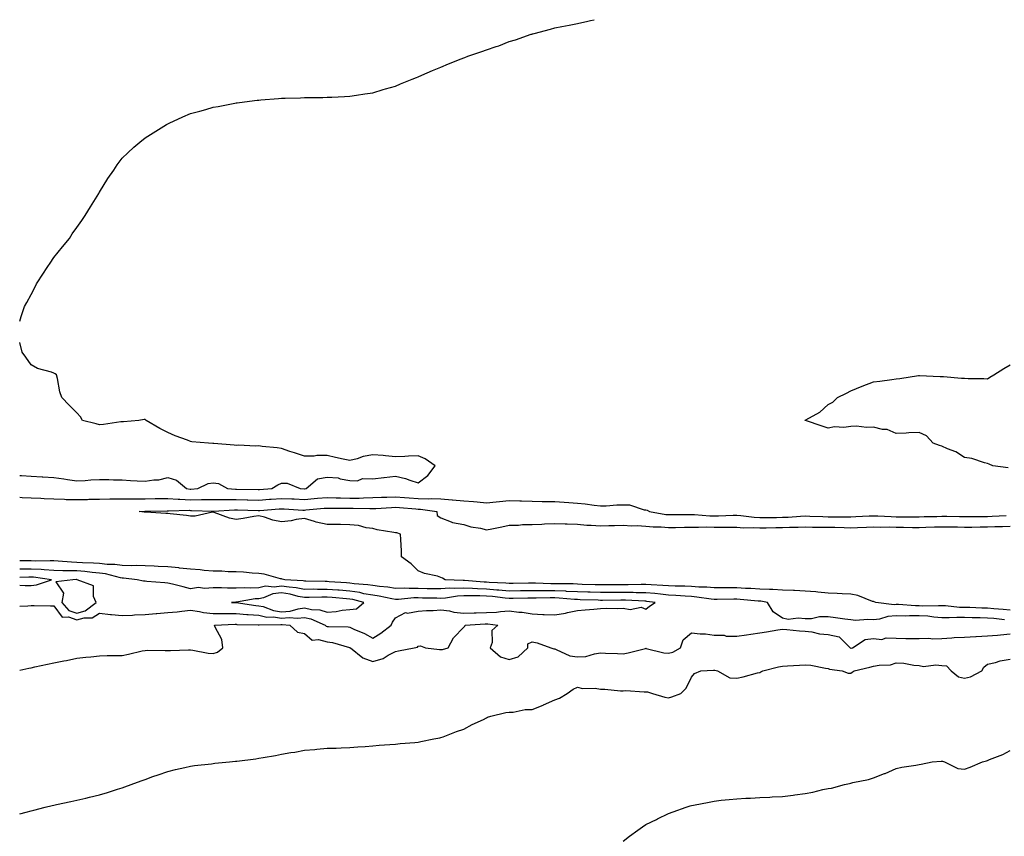
# Model space of a CAD drawing. Units: inches. Extents: x 926243 to 928883, y 7345418 to 7348058.
# Drawn here: x 926243 to 926675, y 7347699 to 7348058 of the extents above; entities that cross this region are included whole.
import ezdxf

# ---------------------------------------------------------------- set-up
doc = ezdxf.new("R2010")
doc.units = ezdxf.units.IN
doc.header["$MEASUREMENT"] = 0
doc.layers.add('Contour_92627345', color=7, linetype='Continuous', true_color=0xf7d195)

msp = doc.modelspace()

# ---------------------------------------------------------------- linework, layer by layer
at = {"layer": 'Contour_92627345'}
for points in [[(926243, 7347925.56, 3369), (926243.41, 7347926.56, 3369), (926243.67, 7347927.54, 3369), (926245.13, 7347931.92, 3369), (926246.2, 7347933.77, 3369), (926248.05, 7347937.18, 3369), (926249.71, 7347940.26, 3369), (926250.44, 7347941.92, 3369), (926253.42, 7347946.55, 3369), (926254.77, 7347948.64, 3369), (926256.9, 7347951.92, 3369), (926257.37, 7347952.6, 3369), (926258.05, 7347953.48, 3369), (926261.82, 7347958.15, 3369), (926264.83, 7347961.92, 3369), (926266.1, 7347963.87, 3369), (926268.05, 7347966.69, 3369), (926270.25, 7347969.72, 3369), (926271.83, 7347971.92, 3369), (926274.15, 7347975.82, 3369), (926277.75, 7347981.62, 3369), (926277.93, 7347981.92, 3369), (926277.97, 7347982, 3369), (926278.05, 7347982.14, 3369), (926281.76, 7347988.21, 3369), (926284.3, 7347991.92, 3369), (926285.8, 7347994.17, 3369), (926288.05, 7347997.12, 3369), (926290.49, 7347999.48, 3369), (926293.13, 7348001.92, 3369), (926295.76, 7348004.21, 3369), (926298.05, 7348006.14, 3369), (926301.63, 7348008.34, 3369), (926307.47, 7348011.92, 3369), (926307.83, 7348012.14, 3369), (926308.05, 7348012.28, 3369), (926308.69, 7348012.56, 3369), (926314.72, 7348015.25, 3369), (926318.05, 7348016.74, 3369), (926322.12, 7348017.85, 3369), (926324.71, 7348018.59, 3369), (926328.05, 7348019.5, 3369), (926330.13, 7348019.84, 3369), (926337.48, 7348021.35, 3369), (926338.05, 7348021.45, 3369), (926338.48, 7348021.49, 3369), (926341.8, 7348021.92, 3369), (926347.37, 7348022.6, 3369), (926348.05, 7348022.7, 3369), (926348.92, 7348022.79, 3369), (926356.65, 7348023.32, 3369), (926358.05, 7348023.47, 3369), (926359.67, 7348023.54, 3369), (926366.31, 7348023.66, 3369), (926368.05, 7348023.77, 3369), (926369.96, 7348023.83, 3369), (926376.17, 7348023.8, 3369), (926378.05, 7348023.88, 3369), (926380.13, 7348024.01, 3369), (926385.74, 7348024.23, 3369), (926388.05, 7348024.4, 3369), (926390.94, 7348024.81, 3369), (926394.61, 7348025.36, 3369), (926398.05, 7348025.91, 3369), (926402.69, 7348027.28, 3369), (926403.68, 7348027.55, 3369), (926408.05, 7348028.77, 3369), (926410.22, 7348029.75, 3369), (926415.34, 7348031.92, 3369), (926417.35, 7348032.62, 3369), (926418.05, 7348032.86, 3369), (926419.71, 7348033.59, 3369), (926424.36, 7348035.61, 3369), (926428.05, 7348037.14, 3369), (926431.41, 7348038.56, 3369), (926436.92, 7348040.79, 3369), (926438.05, 7348041.25, 3369), (926438.54, 7348041.43, 3369), (926439.88, 7348041.92, 3369), (926446.02, 7348043.95, 3369), (926448.05, 7348044.71, 3369), (926452.32, 7348046.19, 3369), (926453.43, 7348046.54, 3369), (926458.05, 7348048.38, 3369), (926460.81, 7348049.16, 3369), (926467.72, 7348051.59, 3369), (926468.05, 7348051.7, 3369), (926468.24, 7348051.73, 3369), (926469.03, 7348051.92, 3369), (926476.19, 7348053.78, 3369), (926478.05, 7348054.41, 3369), (926481.16, 7348055.03, 3369), (926484.37, 7348055.6, 3369), (926488.05, 7348056.28, 3369), (926492.6, 7348057.37, 3369), (926493.76, 7348057.63, 3369), (926495.35, 7348058, 3369)], [(926243, 7347857.67, 3369), (926243.81, 7347857.68, 3369), (926248.05, 7347857.34, 3369), (926252.9, 7347857.07, 3369), (926253.19, 7347857.06, 3369), (926258.05, 7347856.77, 3369), (926262.44, 7347856.31, 3369), (926264.05, 7347855.92, 3369), (926268.05, 7347855.39, 3369), (926271.71, 7347855.58, 3369), (926274.21, 7347855.76, 3369), (926278.05, 7347855.96, 3369), (926282.11, 7347855.98, 3369), (926284.24, 7347855.73, 3369), (926288.05, 7347855.75, 3369), (926291.7, 7347855.57, 3369), (926294.59, 7347855.38, 3369), (926298.05, 7347855.2, 3369), (926301.96, 7347855.83, 3369), (926304.12, 7347855.85, 3369), (926308.05, 7347856.77, 3369), (926311.81, 7347855.68, 3369), (926316.34, 7347851.92, 3369), (926317.87, 7347851.74, 3369), (926318.05, 7347851.73, 3369), (926318.24, 7347851.73, 3369), (926321.26, 7347851.92, 3369), (926325.8, 7347854.17, 3369), (926328.05, 7347854.42, 3369), (926330.26, 7347854.13, 3369), (926334.26, 7347851.92, 3369), (926337.82, 7347851.69, 3369), (926338.05, 7347851.69, 3369), (926338.29, 7347851.68, 3369), (926347.71, 7347851.58, 3369), (926348.05, 7347851.57, 3369), (926348.38, 7347851.59, 3369), (926353.79, 7347851.92, 3369), (926356.41, 7347853.56, 3369), (926358.05, 7347854.27, 3369), (926360.46, 7347854.33, 3369), (926366.14, 7347851.92, 3369), (926367.99, 7347851.86, 3369), (926368.05, 7347851.86, 3369), (926368.79, 7347851.92, 3369), (926373.75, 7347856.22, 3369), (926378.05, 7347857.03, 3369), (926382.84, 7347856.71, 3369), (926383.7, 7347856.27, 3369), (926388.05, 7347855.55, 3369), (926391.42, 7347855.29, 3369), (926393.64, 7347856.33, 3369), (926398.05, 7347856.22, 3369), (926402.92, 7347856.79, 3369), (926403.16, 7347856.81, 3369), (926408.05, 7347857.48, 3369), (926412.48, 7347856.35, 3369), (926414.33, 7347855.64, 3369), (926418.05, 7347854.46, 3369), (926422.21, 7347857.76, 3369), (926425.55, 7347861.92, 3369), (926421.17, 7347865.05, 3369), (926418.05, 7347866.31, 3369), (926413.74, 7347866.23, 3369), (926412.16, 7347866.03, 3369), (926408.05, 7347865.93, 3369), (926403.68, 7347866.29, 3369), (926402.61, 7347866.48, 3369), (926398.05, 7347866.78, 3369), (926393.94, 7347866.03, 3369), (926391.19, 7347865.06, 3369), (926388.05, 7347864.3, 3369), (926385.03, 7347864.94, 3369), (926381.76, 7347865.63, 3369), (926378.05, 7347866.43, 3369), (926373.55, 7347866.42, 3369), (926372.32, 7347866.19, 3369), (926368.05, 7347866.17, 3369), (926363.74, 7347867.61, 3369), (926361.68, 7347868.29, 3369), (926358.05, 7347869.5, 3369), (926356.03, 7347869.9, 3369), (926349.52, 7347870.45, 3369), (926348.05, 7347870.69, 3369), (926346.74, 7347870.61, 3369), (926338.99, 7347870.98, 3369), (926338.05, 7347870.9, 3369), (926337.16, 7347871.03, 3369), (926328.26, 7347871.71, 3369), (926328.05, 7347871.74, 3369), (926327.86, 7347871.73, 3369), (926325.92, 7347871.92, 3369), (926318.65, 7347872.52, 3369), (926318.05, 7347872.7, 3369), (926316.77, 7347873.2, 3369), (926311.25, 7347875.12, 3369), (926308.05, 7347876.58, 3369), (926304.5, 7347878.37, 3369), (926298.49, 7347881.92, 3369), (926298.27, 7347882.14, 3369), (926298.05, 7347882.33, 3369), (926297.62, 7347882.35, 3369), (926295.3, 7347881.92, 3369), (926288.65, 7347881.32, 3369), (926288.05, 7347881.32, 3369), (926287.39, 7347881.26, 3369), (926279.84, 7347880.13, 3369), (926278.05, 7347879.98, 3369), (926276.6, 7347880.47, 3369), (926270.65, 7347881.92, 3369), (926269.65, 7347883.52, 3369), (926268.05, 7347885.31, 3369), (926264.67, 7347888.54, 3369), (926261.44, 7347891.92, 3369), (926260.65, 7347894.52, 3369), (926259.62, 7347900.35, 3369), (926259.21, 7347901.92, 3369), (926258.51, 7347902.38, 3369), (926258.05, 7347902.61, 3369), (926256.91, 7347903.06, 3369), (926250.86, 7347904.73, 3369), (926248.05, 7347906.37, 3369), (926245.77, 7347909.64, 3369), (926244.15, 7347911.92, 3369), (926243, 7347916.12, 3369)], [(926677.23, 7347861.1, 3368), (926670.52, 7347861.92, 3368), (926668.84, 7347862.71, 3368), (926668.05, 7347862.94, 3368), (926666.75, 7347863.22, 3368), (926661.27, 7347865.14, 3368), (926658.05, 7347865.66, 3368), (926654.22, 7347868.09, 3368), (926650.53, 7347869.44, 3368), (926648.05, 7347870.58, 3368), (926646.95, 7347870.82, 3368), (926644.17, 7347871.92, 3368), (926641.32, 7347875.19, 3368), (926638.05, 7347876.53, 3368), (926633.51, 7347876.46, 3368), (926632.4, 7347876.27, 3368), (926628.05, 7347876.18, 3368), (926624.03, 7347877.9, 3368), (926622.01, 7347877.96, 3368), (926618.05, 7347878.91, 3368), (926614.93, 7347878.8, 3368), (926610.56, 7347879.41, 3368), (926608.05, 7347879.29, 3368), (926604.97, 7347878.84, 3368), (926600.88, 7347879.09, 3368), (926598.05, 7347878.46, 3368), (926595.55, 7347879.42, 3368), (926588.14, 7347881.83, 3368), (926588.05, 7347881.86, 3368), (926587.97, 7347881.92, 3368), (926588, 7347881.97, 3368), (926588.05, 7347882.01, 3368), (926588.3, 7347882.17, 3368), (926594.39, 7347885.58, 3368), (926598.05, 7347888.95, 3368), (926600.11, 7347889.86, 3368), (926602.16, 7347891.92, 3368), (926606.15, 7347893.82, 3368), (926608.05, 7347894.86, 3368), (926613.05, 7347896.92, 3368), (926618.05, 7347898.91, 3368), (926620.78, 7347899.19, 3368), (926626.05, 7347899.92, 3368), (926628.05, 7347900.14, 3368), (926629.57, 7347900.4, 3368), (926637.76, 7347901.63, 3368), (926638.05, 7347901.68, 3368), (926638.28, 7347901.69, 3368), (926647.29, 7347901.16, 3368), (926648.05, 7347901.19, 3368), (926648.81, 7347901.16, 3368), (926656.62, 7347900.49, 3368), (926658.05, 7347900.46, 3368), (926659.65, 7347900.32, 3368), (926666.53, 7347900.4, 3368), (926668.05, 7347900.21, 3368), (926669.09, 7347900.88, 3368), (926670.83, 7347901.92, 3368), (926675.23, 7347904.74, 3368), (926678.05, 7347906.29, 3368)], [(926243, 7347848.17, 3368), (926244.1, 7347847.97, 3368), (926248.05, 7347847.9, 3368), (926252.22, 7347847.75, 3368), (926253.76, 7347847.63, 3368), (926258.05, 7347847.49, 3368), (926262.65, 7347847.32, 3368), (926263.35, 7347847.22, 3368), (926268.05, 7347847.09, 3368), (926272.75, 7347847.22, 3368), (926273.37, 7347847.24, 3368), (926278.05, 7347847.37, 3368), (926282.54, 7347847.43, 3368), (926283.51, 7347847.38, 3368), (926288.05, 7347847.44, 3368), (926292.5, 7347847.47, 3368), (926293.58, 7347847.45, 3368), (926298.05, 7347847.48, 3368), (926302.44, 7347847.53, 3368), (926303.66, 7347847.53, 3368), (926308.05, 7347847.56, 3368), (926312.63, 7347847.34, 3368), (926313.38, 7347847.25, 3368), (926318.05, 7347847.06, 3368), (926322.87, 7347847.1, 3368), (926323.25, 7347847.12, 3368), (926328.05, 7347847.16, 3368), (926332.79, 7347847.18, 3368), (926333.27, 7347847.14, 3368), (926338.05, 7347847.15, 3368), (926342.93, 7347847.04, 3368), (926343.17, 7347847.04, 3368), (926348.05, 7347846.92, 3368), (926352.71, 7347847.26, 3368), (926353.44, 7347847.31, 3368), (926358.05, 7347847.64, 3368), (926362.54, 7347847.43, 3368), (926363.53, 7347847.4, 3368), (926368.05, 7347847.18, 3368), (926372.41, 7347847.56, 3368), (926373.81, 7347847.68, 3368), (926378.05, 7347848.05, 3368), (926382.03, 7347847.94, 3368), (926383.97, 7347847.84, 3368), (926388.05, 7347847.73, 3368), (926392.17, 7347847.8, 3368), (926394.04, 7347847.91, 3368), (926398.05, 7347847.98, 3368), (926401.85, 7347848.12, 3368), (926404.27, 7347848.14, 3368), (926408.05, 7347848.27, 3368), (926411.98, 7347847.99, 3368), (926414.01, 7347847.88, 3368), (926418.05, 7347847.58, 3368), (926422.48, 7347847.49, 3368), (926423.72, 7347847.59, 3368), (926428.05, 7347847.47, 3368), (926432.96, 7347847.01, 3368), (926433.13, 7347847, 3368), (926438.05, 7347846.54, 3368), (926442.39, 7347846.26, 3368), (926443.91, 7347846.06, 3368), (926448.05, 7347845.76, 3368), (926452.27, 7347846.14, 3368), (926453.72, 7347846.25, 3368), (926458.05, 7347846.65, 3368), (926462.66, 7347846.53, 3368), (926463.46, 7347846.51, 3368), (926468.05, 7347846.39, 3368), (926472.47, 7347846.34, 3368), (926473.7, 7347846.27, 3368), (926478.05, 7347846.22, 3368), (926482.11, 7347845.98, 3368), (926484.18, 7347845.79, 3368), (926488.05, 7347845.55, 3368), (926491.4, 7347845.27, 3368), (926495.32, 7347844.65, 3368), (926498.05, 7347844.4, 3368), (926500.55, 7347844.42, 3368), (926505.22, 7347844.75, 3368), (926508.05, 7347844.77, 3368), (926510.89, 7347844.76, 3368), (926517.28, 7347842.69, 3368), (926518.05, 7347842.69, 3368), (926518.58, 7347842.45, 3368), (926519.63, 7347841.92, 3368), (926526.75, 7347840.62, 3368), (926528.05, 7347840.5, 3368), (926529.44, 7347840.53, 3368), (926536.73, 7347840.6, 3368), (926538.05, 7347840.62, 3368), (926539.38, 7347840.59, 3368), (926546.16, 7347840.03, 3368), (926548.05, 7347839.99, 3368), (926549.97, 7347840, 3368), (926556.4, 7347840.27, 3368), (926558.05, 7347840.28, 3368), (926559.8, 7347840.17, 3368), (926565.55, 7347839.42, 3368), (926568.05, 7347839.28, 3368), (926570.65, 7347839.32, 3368), (926575.43, 7347839.3, 3368), (926578.05, 7347839.34, 3368), (926580.54, 7347839.43, 3368), (926586, 7347839.87, 3368), (926588.05, 7347839.95, 3368), (926590.07, 7347839.9, 3368), (926595.79, 7347839.66, 3368), (926598.05, 7347839.61, 3368), (926600.39, 7347839.58, 3368), (926605.72, 7347839.59, 3368), (926608.05, 7347839.56, 3368), (926610.33, 7347839.64, 3368), (926616.07, 7347839.94, 3368), (926618.05, 7347840.01, 3368), (926620, 7347839.97, 3368), (926625.77, 7347839.64, 3368), (926628.05, 7347839.6, 3368), (926630.4, 7347839.57, 3368), (926635.74, 7347839.61, 3368), (926638.05, 7347839.57, 3368), (926640.33, 7347839.64, 3368), (926645.89, 7347839.76, 3368), (926648.05, 7347839.83, 3368), (926650.18, 7347839.79, 3368), (926655.82, 7347839.69, 3368), (926658.05, 7347839.65, 3368), (926660.3, 7347839.67, 3368), (926665.85, 7347839.72, 3368), (926668.05, 7347839.74, 3368), (926670.16, 7347839.81, 3368), (926676.25, 7347840.12, 3368)], [(926678.05, 7347798.5, 3367), (926674.92, 7347798.79, 3367), (926670.82, 7347799.15, 3367), (926668.05, 7347799.41, 3367), (926665.59, 7347799.46, 3367), (926660.33, 7347799.64, 3367), (926658.05, 7347799.7, 3367), (926655.87, 7347799.74, 3367), (926649.6, 7347800.37, 3367), (926648.05, 7347800.4, 3367), (926646.62, 7347800.49, 3367), (926639.67, 7347800.3, 3367), (926638.05, 7347800.39, 3367), (926636.53, 7347800.4, 3367), (926628.95, 7347801.02, 3367), (926628.05, 7347801.02, 3367), (926627.07, 7347800.94, 3367), (926619.09, 7347801.92, 3367), (926618.35, 7347802.22, 3367), (926618.05, 7347802.27, 3367), (926617.59, 7347802.38, 3367), (926611.16, 7347805.03, 3367), (926608.05, 7347805.52, 3367), (926604.3, 7347805.67, 3367), (926602.03, 7347805.9, 3367), (926598.05, 7347806.04, 3367), (926593.54, 7347806.43, 3367), (926592.67, 7347806.54, 3367), (926588.05, 7347806.9, 3367), (926583.27, 7347807.14, 3367), (926582.85, 7347807.12, 3367), (926578.05, 7347807.32, 3367), (926573.77, 7347807.64, 3367), (926572.42, 7347807.55, 3367), (926568.05, 7347807.8, 3367), (926564.17, 7347808.04, 3367), (926561.85, 7347808.12, 3367), (926558.05, 7347808.34, 3367), (926554.45, 7347808.32, 3367), (926551.61, 7347808.36, 3367), (926548.05, 7347808.34, 3367), (926544.77, 7347808.64, 3367), (926541.3, 7347808.67, 3367), (926538.05, 7347808.93, 3367), (926535.19, 7347809.06, 3367), (926530.92, 7347809.05, 3367), (926528.05, 7347809.19, 3367), (926525.54, 7347809.41, 3367), (926520.31, 7347809.66, 3367), (926518.05, 7347809.85, 3367), (926516.01, 7347809.88, 3367), (926510.29, 7347809.68, 3367), (926508.05, 7347809.71, 3367), (926505.81, 7347809.68, 3367), (926500.35, 7347809.62, 3367), (926498.05, 7347809.59, 3367), (926495.8, 7347809.67, 3367), (926490.09, 7347809.88, 3367), (926488.05, 7347809.96, 3367), (926486.18, 7347810.05, 3367), (926479.88, 7347810.09, 3367), (926478.05, 7347810.17, 3367), (926476.3, 7347810.17, 3367), (926469.6, 7347810.37, 3367), (926468.05, 7347810.37, 3367), (926466.48, 7347810.35, 3367), (926459.72, 7347810.25, 3367), (926458.05, 7347810.22, 3367), (926456.49, 7347810.36, 3367), (926449.25, 7347810.72, 3367), (926448.05, 7347810.82, 3367), (926446.99, 7347810.86, 3367), (926438.35, 7347811.62, 3367), (926438.05, 7347811.63, 3367), (926437.74, 7347811.61, 3367), (926429.82, 7347811.92, 3367), (926428.72, 7347812.59, 3367), (926428.05, 7347812.94, 3367), (926426.57, 7347813.4, 3367), (926420.79, 7347814.66, 3367), (926418.05, 7347815.76, 3367), (926415, 7347818.87, 3367), (926410.78, 7347821.92, 3367), (926410.76, 7347824.63, 3367), (926410.36, 7347829.61, 3367), (926410.34, 7347831.92, 3367), (926408.66, 7347832.53, 3367), (926408.05, 7347832.47, 3367), (926407.34, 7347832.63, 3367), (926400, 7347833.87, 3367), (926398.05, 7347834.41, 3367), (926395.2, 7347834.77, 3367), (926391.89, 7347835.76, 3367), (926388.05, 7347836.09, 3367), (926383.87, 7347836.1, 3367), (926382.26, 7347836.13, 3367), (926378.05, 7347836.15, 3367), (926373.27, 7347837.14, 3367), (926372.51, 7347837.46, 3367), (926368.05, 7347838.78, 3367), (926364.5, 7347838.37, 3367), (926362.23, 7347837.74, 3367), (926358.05, 7347837.4, 3367), (926354.19, 7347838.06, 3367), (926350.52, 7347839.45, 3367), (926348.05, 7347840.05, 3367), (926345.83, 7347839.7, 3367), (926341.17, 7347838.8, 3367), (926338.05, 7347838.35, 3367), (926335.09, 7347838.96, 3367), (926328.48, 7347841.49, 3367), (926328.05, 7347841.6, 3367), (926327.72, 7347841.59, 3367), (926320.07, 7347839.9, 3367), (926318.05, 7347839.84, 3367), (926316.25, 7347840.12, 3367), (926309.12, 7347840.85, 3367), (926308.05, 7347841, 3367), (926307.19, 7347841.06, 3367), (926298.4, 7347841.57, 3367), (926298.05, 7347841.59, 3367), (926297.73, 7347841.6, 3367), (926295.45, 7347841.92, 3367), (926297.96, 7347842.01, 3367), (926298.14, 7347842.01, 3367), (926307.8, 7347842.17, 3367), (926308.05, 7347842.17, 3367), (926308.29, 7347842.16, 3367), (926317.57, 7347842.4, 3367), (926318.05, 7347842.38, 3367), (926318.51, 7347842.38, 3367), (926328, 7347841.97, 3367), (926328.1, 7347841.97, 3367), (926337.35, 7347842.62, 3367), (926338.05, 7347842.63, 3367), (926338.74, 7347842.61, 3367), (926347.69, 7347842.28, 3367), (926348.05, 7347842.27, 3367), (926348.43, 7347842.3, 3367), (926356.95, 7347843.02, 3367), (926358.05, 7347843.1, 3367), (926359.18, 7347843.05, 3367), (926367.44, 7347842.53, 3367), (926368.05, 7347842.5, 3367), (926368.69, 7347842.56, 3367), (926376.67, 7347843.3, 3367), (926378.05, 7347843.42, 3367), (926379.51, 7347843.38, 3367), (926386.6, 7347843.37, 3367), (926388.05, 7347843.33, 3367), (926389.48, 7347843.35, 3367), (926396.77, 7347843.2, 3367), (926398.05, 7347843.22, 3367), (926399.4, 7347843.27, 3367), (926406.28, 7347843.69, 3367), (926408.05, 7347843.75, 3367), (926409.76, 7347843.63, 3367), (926416.98, 7347842.99, 3367), (926418.05, 7347842.92, 3367), (926419.02, 7347842.89, 3367), (926426.2, 7347841.92, 3367), (926426.32, 7347840.19, 3367), (926428.05, 7347839.04, 3367), (926432.57, 7347837.4, 3367), (926433.17, 7347837.04, 3367), (926438.05, 7347836.24, 3367), (926441.21, 7347835.08, 3367), (926445.46, 7347834.51, 3367), (926448.05, 7347833.84, 3367), (926450.45, 7347834.32, 3367), (926454.79, 7347835.18, 3367), (926458.05, 7347835.83, 3367), (926462.04, 7347835.91, 3367), (926463.86, 7347836.11, 3367), (926468.05, 7347836.17, 3367), (926472.41, 7347836.28, 3367), (926473.52, 7347836.45, 3367), (926478.05, 7347836.54, 3367), (926482.55, 7347836.42, 3367), (926483.48, 7347836.49, 3367), (926488.05, 7347836.39, 3367), (926492.08, 7347835.95, 3367), (926494.08, 7347835.89, 3367), (926498.05, 7347835.52, 3367), (926501.83, 7347835.7, 3367), (926504.21, 7347835.76, 3367), (926508.05, 7347835.95, 3367), (926511.73, 7347835.6, 3367), (926514.22, 7347835.75, 3367), (926518.05, 7347835.47, 3367), (926521.28, 7347835.15, 3367), (926524.83, 7347835.14, 3367), (926528.05, 7347834.86, 3367), (926531.04, 7347834.91, 3367), (926534.99, 7347834.98, 3367), (926538.05, 7347835.03, 3367), (926541.09, 7347834.96, 3367), (926544.87, 7347835.1, 3367), (926548.05, 7347835.04, 3367), (926551.18, 7347835.05, 3367), (926555.04, 7347834.93, 3367), (926558.05, 7347834.95, 3367), (926560.91, 7347834.78, 3367), (926565.13, 7347834.84, 3367), (926568.05, 7347834.69, 3367), (926570.86, 7347834.73, 3367), (926575.11, 7347834.86, 3367), (926578.05, 7347834.9, 3367), (926581.15, 7347835.02, 3367), (926584.97, 7347835, 3367), (926588.05, 7347835.12, 3367), (926591.17, 7347835.05, 3367), (926594.93, 7347835.04, 3367), (926598.05, 7347834.97, 3367), (926601.06, 7347834.93, 3367), (926605.15, 7347834.82, 3367), (926608.05, 7347834.78, 3367), (926611.02, 7347834.89, 3367), (926614.99, 7347834.98, 3367), (926618.05, 7347835.1, 3367), (926621.17, 7347835.04, 3367), (926624.85, 7347835.12, 3367), (926628.05, 7347835.06, 3367), (926631.15, 7347835.02, 3367), (926635.09, 7347834.88, 3367), (926638.05, 7347834.84, 3367), (926641.07, 7347834.94, 3367), (926644.86, 7347835.11, 3367), (926648.05, 7347835.22, 3367), (926651.29, 7347835.16, 3367), (926654.88, 7347835.09, 3367), (926658.05, 7347835.04, 3367), (926661.19, 7347835.06, 3367), (926664.87, 7347835.1, 3367), (926668.05, 7347835.13, 3367), (926671.37, 7347835.24, 3367), (926674.7, 7347835.27, 3367), (926678.05, 7347835.38, 3367)], [(926675.62, 7347794.35, 3368), (926670.94, 7347794.81, 3368), (926668.05, 7347795.07, 3368), (926664.82, 7347795.15, 3368), (926661.34, 7347795.21, 3368), (926658.05, 7347795.29, 3368), (926654.62, 7347795.35, 3368), (926651.26, 7347795.13, 3368), (926648.05, 7347795.19, 3368), (926644.54, 7347795.43, 3368), (926641.95, 7347795.82, 3368), (926638.05, 7347796.03, 3368), (926633.9, 7347796.07, 3368), (926632.08, 7347795.95, 3368), (926628.05, 7347795.98, 3368), (926624.29, 7347795.68, 3368), (926620.68, 7347794.55, 3368), (926618.05, 7347794.22, 3368), (926615.53, 7347794.44, 3368), (926610.09, 7347793.96, 3368), (926608.05, 7347794.22, 3368), (926605.38, 7347794.59, 3368), (926601.36, 7347795.23, 3368), (926598.05, 7347795.66, 3368), (926594.37, 7347795.6, 3368), (926590.86, 7347794.73, 3368), (926588.05, 7347794.66, 3368), (926584.92, 7347795.05, 3368), (926580.55, 7347794.42, 3368), (926578.05, 7347795, 3368), (926573.92, 7347797.79, 3368), (926571.51, 7347801.92, 3368), (926568.61, 7347802.48, 3368), (926568.05, 7347802.51, 3368), (926567.42, 7347802.55, 3368), (926559.41, 7347803.28, 3368), (926558.05, 7347803.36, 3368), (926556.62, 7347803.35, 3368), (926549.3, 7347803.17, 3368), (926548.05, 7347803.16, 3368), (926546.68, 7347803.29, 3368), (926540.44, 7347804.31, 3368), (926538.05, 7347804.5, 3368), (926535.34, 7347804.63, 3368), (926531.17, 7347805.04, 3368), (926528.05, 7347805.17, 3368), (926524.48, 7347805.49, 3368), (926521.94, 7347805.81, 3368), (926518.05, 7347806.13, 3368), (926513.77, 7347806.2, 3368), (926512.41, 7347806.28, 3368), (926508.05, 7347806.33, 3368), (926503.69, 7347806.28, 3368), (926502.4, 7347806.27, 3368), (926498.05, 7347806.22, 3368), (926493.6, 7347806.37, 3368), (926492.53, 7347806.4, 3368), (926488.05, 7347806.56, 3368), (926483.17, 7347806.8, 3368), (926482.95, 7347806.82, 3368), (926478.05, 7347807.04, 3368), (926473.18, 7347807.05, 3368), (926472.91, 7347807.06, 3368), (926468.05, 7347807.06, 3368), (926463.12, 7347806.99, 3368), (926462.98, 7347806.99, 3368), (926458.05, 7347806.92, 3368), (926453.47, 7347807.34, 3368), (926452.59, 7347807.38, 3368), (926448.05, 7347807.76, 3368), (926444.04, 7347807.91, 3368), (926441.87, 7347808.1, 3368), (926438.05, 7347808.26, 3368), (926434.16, 7347808.03, 3368), (926431.84, 7347808.13, 3368), (926428.05, 7347807.86, 3368), (926424.06, 7347807.93, 3368), (926422.01, 7347807.96, 3368), (926418.05, 7347808.02, 3368), (926414.11, 7347807.98, 3368), (926411.82, 7347808.15, 3368), (926408.05, 7347808.09, 3368), (926404.76, 7347808.63, 3368), (926401.06, 7347808.91, 3368), (926398.05, 7347809.33, 3368), (926395.85, 7347809.72, 3368), (926389.87, 7347810.1, 3368), (926388.05, 7347810.36, 3368), (926386.62, 7347810.49, 3368), (926378.97, 7347811, 3368), (926378.05, 7347811.08, 3368), (926377.2, 7347811.07, 3368), (926368.67, 7347811.3, 3368), (926368.05, 7347811.3, 3368), (926367.53, 7347811.4, 3368), (926359.44, 7347811.92, 3368), (926358.35, 7347812.22, 3368), (926358.05, 7347812.26, 3368), (926357.63, 7347812.34, 3368), (926350.42, 7347814.29, 3368), (926348.05, 7347814.68, 3368), (926345.14, 7347814.83, 3368), (926341.36, 7347815.23, 3368), (926338.05, 7347815.39, 3368), (926334.57, 7347815.4, 3368), (926331.75, 7347815.62, 3368), (926328.05, 7347815.64, 3368), (926324, 7347815.97, 3368), (926322.32, 7347816.19, 3368), (926318.05, 7347816.51, 3368), (926313.17, 7347817.04, 3368), (926312.91, 7347817.06, 3368), (926308.05, 7347817.54, 3368), (926303.88, 7347817.75, 3368), (926302.13, 7347817.84, 3368), (926298.05, 7347818.05, 3368), (926294.28, 7347818.15, 3368), (926291.96, 7347818.01, 3368), (926288.05, 7347818.09, 3368), (926284.75, 7347818.62, 3368), (926281.36, 7347818.61, 3368), (926278.05, 7347819.01, 3368), (926275.35, 7347819.22, 3368), (926270.62, 7347819.35, 3368), (926268.05, 7347819.54, 3368), (926265.74, 7347819.61, 3368), (926259.89, 7347820.08, 3368), (926258.05, 7347820.14, 3368), (926256.37, 7347820.24, 3368), (926249.89, 7347820.08, 3368), (926248.05, 7347820.18, 3368), (926246.29, 7347820.16, 3368), (926243, 7347820.16, 3368)], [(926243, 7347800.22, 3369), (926246.54, 7347800.41, 3369), (926248.05, 7347800.52, 3369), (926249.43, 7347800.54, 3369), (926256.52, 7347800.39, 3369), (926258.05, 7347800.41, 3369), (926261.64, 7347795.51, 3369), (926264.44, 7347795.53, 3369), (926268.05, 7347794.22, 3369), (926271.25, 7347795.12, 3369), (926274.85, 7347795.12, 3369), (926278.05, 7347797.16, 3369), (926282.82, 7347796.69, 3369), (926283.33, 7347796.64, 3369), (926288.05, 7347796.18, 3369), (926292.52, 7347796.39, 3369), (926293.48, 7347796.49, 3369), (926298.05, 7347796.67, 3369), (926302.92, 7347797.05, 3369), (926303.21, 7347797.08, 3369), (926308.05, 7347797.47, 3369), (926312.14, 7347797.83, 3369), (926314.26, 7347798.13, 3369), (926318.05, 7347798.5, 3369), (926322.01, 7347797.96, 3369), (926323.68, 7347797.55, 3369), (926328.05, 7347797.09, 3369), (926332.88, 7347797.09, 3369), (926333.21, 7347797.08, 3369), (926338.05, 7347797.09, 3369), (926342.81, 7347796.68, 3369), (926343.3, 7347796.67, 3369), (926348.05, 7347796.31, 3369), (926351.62, 7347795.49, 3369), (926354.44, 7347795.53, 3369), (926358.05, 7347794.98, 3369), (926361.4, 7347795.27, 3369), (926365.01, 7347794.96, 3369), (926368.05, 7347795.36, 3369), (926370.89, 7347794.76, 3369), (926377.17, 7347791.92, 3369), (926377.63, 7347791.5, 3369), (926378.05, 7347791.38, 3369), (926378.68, 7347791.29, 3369), (926387.29, 7347791.16, 3369), (926388.05, 7347791.02, 3369), (926389.75, 7347790.22, 3369), (926394.39, 7347788.26, 3369), (926398.05, 7347786.21, 3369), (926401.57, 7347788.4, 3369), (926406.17, 7347791.92, 3369), (926406.77, 7347793.2, 3369), (926408.05, 7347795.13, 3369), (926412.46, 7347797.51, 3369), (926413.39, 7347797.26, 3369), (926418.05, 7347798.03, 3369), (926421.65, 7347798.32, 3369), (926424.56, 7347798.43, 3369), (926428.05, 7347798.7, 3369), (926431.79, 7347798.18, 3369), (926433.76, 7347797.63, 3369), (926438.05, 7347797.21, 3369), (926442.63, 7347797.34, 3369), (926443.45, 7347797.32, 3369), (926448.05, 7347797.44, 3369), (926452.38, 7347797.59, 3369), (926454.12, 7347797.99, 3369), (926458.05, 7347798.2, 3369), (926462.31, 7347797.66, 3369), (926463.74, 7347797.61, 3369), (926468.05, 7347796.92, 3369), (926472.81, 7347796.68, 3369), (926473.31, 7347796.66, 3369), (926478.05, 7347796.42, 3369), (926482.73, 7347797.24, 3369), (926483.59, 7347797.46, 3369), (926488.05, 7347798.35, 3369), (926491.32, 7347798.65, 3369), (926495.12, 7347798.99, 3369), (926498.05, 7347799.25, 3369), (926500.55, 7347799.42, 3369), (926505.4, 7347799.27, 3369), (926508.05, 7347799.41, 3369), (926511.09, 7347798.88, 3369), (926516.03, 7347799.9, 3369), (926518.05, 7347798.93, 3369), (926519.65, 7347800.32, 3369), (926522.2, 7347801.92, 3369), (926518.51, 7347802.38, 3369), (926518.05, 7347802.42, 3369), (926517.55, 7347802.42, 3369), (926509.07, 7347802.94, 3369), (926508.05, 7347802.96, 3369), (926507.03, 7347802.94, 3369), (926498.98, 7347802.85, 3369), (926498.05, 7347802.84, 3369), (926497.1, 7347802.87, 3369), (926489.25, 7347803.12, 3369), (926488.05, 7347803.16, 3369), (926486.75, 7347803.22, 3369), (926479.95, 7347803.82, 3369), (926478.05, 7347803.91, 3369), (926476.06, 7347803.91, 3369), (926469.89, 7347803.76, 3369), (926468.05, 7347803.76, 3369), (926466.23, 7347803.74, 3369), (926459.78, 7347803.65, 3369), (926458.05, 7347803.63, 3369), (926456.17, 7347803.8, 3369), (926450.62, 7347804.49, 3369), (926448.05, 7347804.71, 3369), (926445.15, 7347804.82, 3369), (926440.9, 7347804.77, 3369), (926438.05, 7347804.89, 3369), (926435.24, 7347804.73, 3369), (926429.98, 7347803.85, 3369), (926428.05, 7347803.72, 3369), (926426.22, 7347803.75, 3369), (926420, 7347803.87, 3369), (926418.05, 7347803.91, 3369), (926416.09, 7347803.88, 3369), (926409.34, 7347803.21, 3369), (926408.05, 7347803.19, 3369), (926406.53, 7347803.44, 3369), (926400.84, 7347804.71, 3369), (926398.05, 7347805.1, 3369), (926394.2, 7347805.77, 3369), (926392.36, 7347806.23, 3369), (926388.05, 7347806.85, 3369), (926383.38, 7347807.25, 3369), (926382.67, 7347807.3, 3369), (926378.05, 7347807.68, 3369), (926373.79, 7347807.66, 3369), (926372.27, 7347807.7, 3369), (926368.05, 7347807.68, 3369), (926364.51, 7347808.38, 3369), (926361.39, 7347808.58, 3369), (926358.05, 7347809.11, 3369), (926354.82, 7347808.69, 3369), (926350.94, 7347809.03, 3369), (926348.05, 7347808.41, 3369), (926344.35, 7347808.22, 3369), (926341.59, 7347808.38, 3369), (926338.05, 7347808.16, 3369), (926334.3, 7347808.17, 3369), (926331.64, 7347808.33, 3369), (926328.05, 7347808.33, 3369), (926324.14, 7347808.01, 3369), (926321.55, 7347808.42, 3369), (926318.05, 7347807.93, 3369), (926314.86, 7347808.73, 3369), (926310.05, 7347809.92, 3369), (926308.05, 7347810.42, 3369), (926306.72, 7347810.59, 3369), (926298.78, 7347811.19, 3369), (926298.05, 7347811.28, 3369), (926297.45, 7347811.32, 3369), (926294.56, 7347811.92, 3369), (926288.67, 7347812.54, 3369), (926288.05, 7347812.55, 3369), (926287.3, 7347812.67, 3369), (926280.66, 7347814.53, 3369), (926278.05, 7347814.84, 3369), (926274.88, 7347815.09, 3369), (926271.62, 7347815.49, 3369), (926268.05, 7347815.74, 3369), (926264.11, 7347815.86, 3369), (926261.95, 7347815.82, 3369), (926258.05, 7347815.95, 3369), (926253.77, 7347816.2, 3369), (926252.5, 7347816.37, 3369), (926248.05, 7347816.6, 3369), (926243.42, 7347816.55, 3369), (926243, 7347816.55, 3369)], [(926243, 7347809.47, 3370), (926245.47, 7347809.34, 3370), (926248.05, 7347809.33, 3370), (926250.33, 7347809.64, 3370), (926256.94, 7347811.92, 3370), (926249.1, 7347812.97, 3370), (926248.05, 7347813.02, 3370), (926246.96, 7347813.01, 3370), (926243, 7347812.93, 3370)], [(926243, 7347772.23, 3368), (926246.97, 7347773, 3368), (926248.05, 7347773.23, 3368), (926249.71, 7347773.59, 3368), (926255.24, 7347774.73, 3368), (926258.05, 7347775.35, 3368), (926262.37, 7347776.24, 3368), (926263.51, 7347776.46, 3368), (926268.05, 7347777.41, 3368), (926272.08, 7347777.89, 3368), (926274.2, 7347778.07, 3368), (926278.05, 7347778.5, 3368), (926281.35, 7347778.62, 3368), (926284.68, 7347778.55, 3368), (926288.05, 7347778.65, 3368), (926290.82, 7347779.15, 3368), (926296.73, 7347780.6, 3368), (926298.05, 7347780.87, 3368), (926299.09, 7347780.88, 3368), (926306.91, 7347780.78, 3368), (926308.05, 7347780.8, 3368), (926309.2, 7347780.77, 3368), (926317.2, 7347781.07, 3368), (926318.05, 7347781.05, 3368), (926318.98, 7347780.99, 3368), (926325.72, 7347779.59, 3368), (926328.05, 7347779.47, 3368), (926329.86, 7347780.11, 3368), (926332.28, 7347781.92, 3368), (926331.78, 7347785.65, 3368), (926328.87, 7347791.1, 3368), (926328.64, 7347791.92, 3368), (926337.64, 7347792.33, 3368), (926338.05, 7347792.33, 3368), (926338.43, 7347792.3, 3368), (926347.82, 7347792.15, 3368), (926348.05, 7347792.13, 3368), (926348.22, 7347792.09, 3368), (926357.74, 7347792.23, 3368), (926358.05, 7347792.18, 3368), (926358.34, 7347792.21, 3368), (926361.65, 7347791.92, 3368), (926365.01, 7347788.88, 3368), (926368.05, 7347788.31, 3368), (926371.47, 7347785.34, 3368), (926374.29, 7347785.68, 3368), (926378.05, 7347784.68, 3368), (926380.47, 7347784.34, 3368), (926387.88, 7347782.09, 3368), (926388.05, 7347782.05, 3368), (926388.14, 7347782.01, 3368), (926388.29, 7347781.92, 3368), (926393.65, 7347777.52, 3368), (926398.05, 7347775.97, 3368), (926402.63, 7347777.34, 3368), (926404.88, 7347778.75, 3368), (926408.05, 7347780.33, 3368), (926409.37, 7347780.6, 3368), (926416.23, 7347781.92, 3368), (926417.71, 7347782.26, 3368), (926418.05, 7347782.74, 3368), (926419.03, 7347782.9, 3368), (926421.27, 7347781.92, 3368), (926427.42, 7347781.3, 3368), (926428.05, 7347781.27, 3368), (926428.75, 7347781.22, 3368), (926431.21, 7347781.92, 3368), (926433.56, 7347786.41, 3368), (926438.05, 7347791.11, 3368), (926438.49, 7347791.48, 3368), (926438.7, 7347791.92, 3368), (926447.46, 7347792.51, 3368), (926448.05, 7347792.53, 3368), (926448.68, 7347792.55, 3368), (926453, 7347791.92, 3368), (926450.36, 7347789.61, 3368), (926450.49, 7347784.36, 3368), (926449.67, 7347781.92, 3368), (926454.16, 7347778.03, 3368), (926458.05, 7347776.84, 3368), (926461.97, 7347778, 3368), (926466.23, 7347781.92, 3368), (926466.25, 7347783.72, 3368), (926468.05, 7347784.55, 3368), (926470.25, 7347784.12, 3368), (926476.26, 7347781.92, 3368), (926477.63, 7347781.5, 3368), (926478.05, 7347781.47, 3368), (926478.67, 7347781.3, 3368), (926484.61, 7347778.48, 3368), (926488.05, 7347777.96, 3368), (926491.73, 7347778.24, 3368), (926495.54, 7347779.41, 3368), (926498.05, 7347779.71, 3368), (926500.27, 7347779.7, 3368), (926505.55, 7347779.42, 3368), (926508.05, 7347779.4, 3368), (926510.23, 7347779.74, 3368), (926517.86, 7347781.73, 3368), (926518.05, 7347781.77, 3368), (926518.22, 7347781.75, 3368), (926525.93, 7347779.8, 3368), (926528.05, 7347779.63, 3368), (926529.84, 7347780.13, 3368), (926533.29, 7347781.92, 3368), (926534.48, 7347785.49, 3368), (926538.05, 7347788.57, 3368), (926541.83, 7347788.14, 3368), (926544.31, 7347788.18, 3368), (926548.05, 7347787.58, 3368), (926552.49, 7347787.48, 3368), (926553.28, 7347787.15, 3368), (926558.05, 7347787.1, 3368), (926562.31, 7347787.66, 3368), (926564.12, 7347787.99, 3368), (926568.05, 7347788.55, 3368), (926570.99, 7347788.98, 3368), (926575.95, 7347789.82, 3368), (926578.05, 7347790.13, 3368), (926579.92, 7347790.05, 3368), (926585.55, 7347789.42, 3368), (926588.05, 7347789.32, 3368), (926590.98, 7347788.99, 3368), (926594.28, 7347788.15, 3368), (926598.05, 7347787.84, 3368), (926602.89, 7347786.76, 3368), (926607.73, 7347781.92, 3368), (926607.92, 7347781.79, 3368), (926608.05, 7347781.75, 3368), (926608.18, 7347781.79, 3368), (926608.77, 7347781.92, 3368), (926614.39, 7347785.58, 3368), (926618.05, 7347786.05, 3368), (926621.73, 7347785.6, 3368), (926623.6, 7347786.37, 3368), (926628.05, 7347786.18, 3368), (926632.21, 7347786.08, 3368), (926633.82, 7347786.15, 3368), (926638.05, 7347786.06, 3368), (926642.33, 7347786.2, 3368), (926644.04, 7347785.93, 3368), (926648.05, 7347786.13, 3368), (926652.48, 7347786.35, 3368), (926653.44, 7347786.53, 3368), (926658.05, 7347786.71, 3368), (926663.02, 7347786.95, 3368), (926663.08, 7347786.95, 3368), (926668.05, 7347787.18, 3368), (926672.46, 7347787.51, 3368), (926673.86, 7347787.73, 3368), (926678.05, 7347788.08, 3368)], [(926243, 7347708.98, 3367), (926245.91, 7347709.78, 3367), (926248.05, 7347710.39, 3367), (926249.26, 7347710.71, 3367), (926254.16, 7347711.92, 3367), (926257.3, 7347712.67, 3367), (926258.05, 7347712.84, 3367), (926259.22, 7347713.09, 3367), (926265.5, 7347714.47, 3367), (926268.05, 7347715, 3367), (926272.08, 7347715.95, 3367), (926273.65, 7347716.32, 3367), (926278.05, 7347717.4, 3367), (926281.53, 7347718.44, 3367), (926285.93, 7347719.8, 3367), (926288.05, 7347720.44, 3367), (926289.14, 7347720.83, 3367), (926292.01, 7347721.92, 3367), (926296.41, 7347723.56, 3367), (926298.05, 7347724.17, 3367), (926301.51, 7347725.38, 3367), (926303.78, 7347726.19, 3367), (926308.05, 7347727.66, 3367), (926311.47, 7347728.5, 3367), (926315.51, 7347729.38, 3367), (926318.05, 7347729.98, 3367), (926319.75, 7347730.22, 3367), (926327.19, 7347731.06, 3367), (926328.05, 7347731.17, 3367), (926328.72, 7347731.25, 3367), (926335.19, 7347731.92, 3367), (926337.82, 7347732.15, 3367), (926338.05, 7347732.16, 3367), (926338.33, 7347732.2, 3367), (926346.71, 7347733.26, 3367), (926348.05, 7347733.45, 3367), (926349.98, 7347733.85, 3367), (926355.37, 7347734.6, 3367), (926358.05, 7347735.27, 3367), (926362.08, 7347735.95, 3367), (926363.84, 7347736.13, 3367), (926368.05, 7347737.01, 3367), (926372.64, 7347737.33, 3367), (926373.57, 7347737.44, 3367), (926378.05, 7347737.82, 3367), (926382.01, 7347737.96, 3367), (926384.19, 7347738.06, 3367), (926388.05, 7347738.2, 3367), (926391.52, 7347738.45, 3367), (926394.8, 7347738.67, 3367), (926398.05, 7347738.89, 3367), (926400.83, 7347739.14, 3367), (926405.59, 7347739.46, 3367), (926408.05, 7347739.66, 3367), (926410.07, 7347739.9, 3367), (926416.53, 7347740.4, 3367), (926418.05, 7347740.56, 3367), (926419.17, 7347740.8, 3367), (926424.93, 7347741.92, 3367), (926427.53, 7347742.44, 3367), (926428.05, 7347742.55, 3367), (926429.04, 7347742.91, 3367), (926434.83, 7347745.14, 3367), (926438.05, 7347746.24, 3367), (926441.73, 7347748.24, 3367), (926446.67, 7347750.54, 3367), (926448.05, 7347751.22, 3367), (926448.49, 7347751.48, 3367), (926449.99, 7347751.92, 3367), (926456.48, 7347753.49, 3367), (926458.05, 7347753.69, 3367), (926459.82, 7347753.69, 3367), (926465.02, 7347754.95, 3367), (926468.05, 7347754.95, 3367), (926472.94, 7347756.81, 3367), (926473.11, 7347756.86, 3367), (926478.05, 7347759.15, 3367), (926480.11, 7347759.86, 3367), (926483.41, 7347761.92, 3367), (926486.18, 7347763.79, 3367), (926488.05, 7347764.66, 3367), (926490.27, 7347764.14, 3367), (926495.73, 7347764.24, 3367), (926498.05, 7347763.88, 3367), (926499.99, 7347763.86, 3367), (926506.88, 7347763.09, 3367), (926508.05, 7347763.07, 3367), (926509.3, 7347763.17, 3367), (926517.36, 7347762.61, 3367), (926518.05, 7347762.68, 3367), (926518.82, 7347762.69, 3367), (926520.93, 7347761.92, 3367), (926526.41, 7347760.28, 3367), (926528.05, 7347760.07, 3367), (926529.52, 7347760.45, 3367), (926533.45, 7347761.92, 3367), (926535.72, 7347764.25, 3367), (926538.05, 7347769.16, 3367), (926539.34, 7347770.63, 3367), (926542.19, 7347771.92, 3367), (926547.82, 7347772.15, 3367), (926548.05, 7347772.15, 3367), (926548.28, 7347772.15, 3367), (926549.57, 7347771.92, 3367), (926554.88, 7347768.75, 3367), (926558.05, 7347768.65, 3367), (926560.76, 7347769.21, 3367), (926567.05, 7347770.92, 3367), (926568.05, 7347771.15, 3367), (926568.61, 7347771.36, 3367), (926569.44, 7347771.92, 3367), (926576.29, 7347773.68, 3367), (926578.05, 7347773.98, 3367), (926580.2, 7347774.07, 3367), (926585.55, 7347774.42, 3367), (926588.05, 7347774.53, 3367), (926590.51, 7347774.38, 3367), (926596.93, 7347773.04, 3367), (926598.05, 7347772.96, 3367), (926598.72, 7347772.59, 3367), (926604.25, 7347771.92, 3367), (926606.96, 7347770.83, 3367), (926608.05, 7347770.88, 3367), (926608.72, 7347771.25, 3367), (926609.6, 7347771.92, 3367), (926616.44, 7347773.53, 3367), (926618.05, 7347773.9, 3367), (926620.55, 7347774.42, 3367), (926625.44, 7347774.53, 3367), (926628.05, 7347775.39, 3367), (926631.39, 7347775.26, 3367), (926635.68, 7347774.29, 3367), (926638.05, 7347774.16, 3367), (926639.97, 7347773.84, 3367), (926645.44, 7347774.53, 3367), (926648.05, 7347774.27, 3367), (926650.16, 7347774.03, 3367), (926652.16, 7347771.92, 3367), (926655.38, 7347769.25, 3367), (926658.05, 7347768.67, 3367), (926660.67, 7347769.3, 3367), (926665.66, 7347771.92, 3367), (926666.47, 7347773.5, 3367), (926668.05, 7347774.76, 3367), (926671.67, 7347775.54, 3367), (926673.7, 7347776.27, 3367), (926678.05, 7347776.93, 3367)], [(926508.05, 7347697, 3366), (926510.81, 7347699.16, 3366), (926514.47, 7347701.92, 3366), (926516.59, 7347703.38, 3366), (926518.05, 7347704.33, 3366), (926522.74, 7347706.61, 3366), (926523.16, 7347706.81, 3366), (926528.05, 7347709.16, 3366), (926530.1, 7347709.87, 3366), (926535.74, 7347711.92, 3366), (926537.47, 7347712.5, 3366), (926538.05, 7347712.68, 3366), (926539.01, 7347712.88, 3366), (926545.78, 7347714.19, 3366), (926548.05, 7347714.67, 3366), (926551.11, 7347714.98, 3366), (926554.68, 7347715.29, 3366), (926558.05, 7347715.64, 3366), (926562, 7347715.87, 3366), (926564.03, 7347715.94, 3366), (926568.05, 7347716.21, 3366), (926572.56, 7347716.43, 3366), (926573.5, 7347716.47, 3366), (926578.05, 7347716.7, 3366), (926582.7, 7347717.27, 3366), (926583.53, 7347717.4, 3366), (926588.05, 7347718.01, 3366), (926591.37, 7347718.6, 3366), (926595.79, 7347719.66, 3366), (926598.05, 7347720.13, 3366), (926599.59, 7347720.38, 3366), (926605.29, 7347721.92, 3366), (926607.56, 7347722.41, 3366), (926608.05, 7347722.55, 3366), (926608.92, 7347722.79, 3366), (926615.8, 7347724.17, 3366), (926618.05, 7347724.91, 3366), (926622.82, 7347726.69, 3366), (926623.17, 7347726.8, 3366), (926628.05, 7347728.9, 3366), (926630.5, 7347729.47, 3366), (926636.59, 7347730.46, 3366), (926638.05, 7347730.76, 3366), (926639.04, 7347730.93, 3366), (926643.82, 7347731.92, 3366), (926647.78, 7347732.19, 3366), (926648.05, 7347732.19, 3366), (926648.27, 7347732.14, 3366), (926649.24, 7347731.92, 3366), (926655.12, 7347728.99, 3366), (926658.05, 7347728.63, 3366), (926660.47, 7347729.5, 3366), (926665.96, 7347731.92, 3366), (926667.62, 7347732.35, 3366), (926668.05, 7347732.46, 3366), (926669, 7347732.87, 3366), (926674.83, 7347735.14, 3366), (926678.05, 7347736.8, 3366)]]:
    msp.add_polyline3d(points, dxfattribs=at)
for points in [[(926268.05, 7347797.15, 3370), (926271.78, 7347798.19, 3370), (926276.57, 7347801.92, 3370), (926275.46, 7347804.51, 3370), (926275.4, 7347809.27, 3370), (926268.31, 7347811.92, 3370), (926268.08, 7347811.95, 3370), (926268.02, 7347811.95, 3370), (926266.37, 7347811.92, 3370), (926258.92, 7347811.05, 3370), (926262.17, 7347806.04, 3370), (926261.51, 7347801.92, 3370), (926264.55, 7347798.42, 3370)], [(926388.05, 7347798.83, 3370), (926390.9, 7347799.07, 3370), (926394.23, 7347801.92, 3370), (926389.29, 7347803.16, 3370), (926388.05, 7347803.33, 3370), (926386.51, 7347803.46, 3370), (926380.23, 7347804.1, 3370), (926378.05, 7347804.28, 3370), (926375.7, 7347804.27, 3370), (926370.19, 7347804.06, 3370), (926368.05, 7347804.05, 3370), (926365.39, 7347804.58, 3370), (926361.76, 7347805.63, 3370), (926358.05, 7347806.21, 3370), (926354.25, 7347805.72, 3370), (926350.15, 7347804.02, 3370), (926348.05, 7347803.57, 3370), (926346.48, 7347803.49, 3370), (926338.17, 7347802.04, 3370), (926338.05, 7347802.03, 3370), (926337.94, 7347802.03, 3370), (926336.03, 7347801.92, 3370), (926337.97, 7347801.84, 3370), (926338.05, 7347801.84, 3370), (926338.14, 7347801.83, 3370), (926346.72, 7347800.59, 3370), (926348.05, 7347800.49, 3370), (926349.9, 7347800.07, 3370), (926354.46, 7347798.33, 3370), (926358.05, 7347797.77, 3370), (926361.86, 7347798.11, 3370), (926365.26, 7347799.13, 3370), (926368.05, 7347799.49, 3370), (926371.13, 7347798.84, 3370), (926374.78, 7347798.65, 3370), (926378.05, 7347797.62, 3370), (926382.01, 7347797.96, 3370), (926384.6, 7347798.47, 3370)]]:
    msp.add_polyline3d(points, close=True, dxfattribs=at)

doc.saveas('drawing.dxf')
